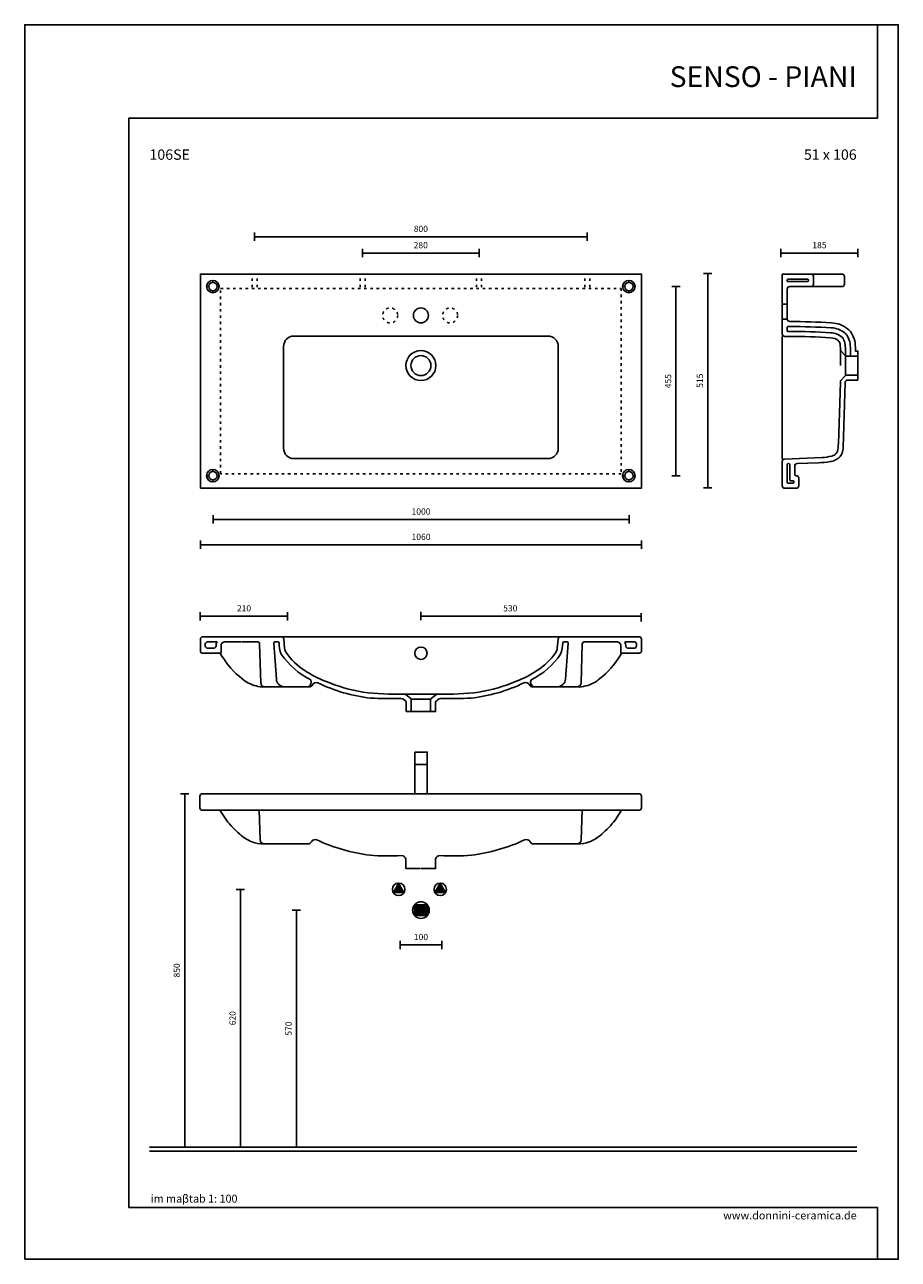
# Model space of a CAD drawing. Units: millimetres. Extents: x 0 to 2100, y 0 to 2970.
import ezdxf

# ---------------------------------------------------------------- set-up
doc = ezdxf.new("R2010")
doc.units = ezdxf.units.MM
doc.linetypes.add('ACAD_ISO03W100', pattern=[30, 12, -18])
doc.layers.add('COSTRUZIONE', color=169, linetype='Continuous', plot=False)
for name, color, linetype in [('DEFAULT', 7, 'Continuous'), ('Linea di terra 1', 251, 'Continuous'), ('Linea di terra 2', 253, 'Continuous'), ('LIVELLO 01', 253, 'Continuous'), ('maSStab', 253, 'Continuous'), ('QUOTE', 253, 'Continuous'), ('Quote numeri', 250, 'Continuous'), ('Scarichi_simboli', 250, 'Continuous'), ('Titoli', 252, 'Continuous')]:
    doc.layers.add(name, color=color, linetype=linetype)
doc.styles.add('ARIAL', font='arial.ttf')
doc.styles.get("Standard").update_dxf_attribs({"font": 'arial.ttf'})

msp = doc.modelspace()

# ---------------------------------------------------------------- hatches: boundary and pattern name
at = {"layer": 'Scarichi_simboli'}
for points in [[(898.9, 905), (886.2, 882), (911.6, 882)], [(998.9, 905), (986.2, 882), (1011.6, 882)], [(968, 852.7), (937.2, 852.7), (937.2, 827.3), (968, 827.3)]]:
    msp.add_hatch(color=252, dxfattribs=at).paths.add_polyline_path(points)

# ---------------------------------------------------------------- linework, layer by layer
at = {"layer": 'COSTRUZIONE'}
msp.add_lwpolyline([(0, 0), (2100, 0), (2100, 2970), (0, 2970)], close=True, dxfattribs=at)
at = {"layer": 'DEFAULT', "ltscale": 120}
for p, q in [((1820.9, 2298), (1832.9, 2298)), ((1832.9, 2262), (1820.9, 2262)), ((1257.7, 2221), (647.2, 2221)), ((1820.9, 2220), (1820.9, 1925)), ((622.2, 2196), (622.2, 1951.2)), ((1282.7, 2196), (1282.7, 1951.2)), ((1960.9, 2150), (1960.9, 2187.5)), ((1972.9, 2127), (1972.9, 2173)), ((2002.9, 2173), (2002.9, 2127)), ((988.2, 2150), (988.2, 2150)), ((988.2, 2150), (988.2, 2150)), ((988.2, 2150), (988.2, 2150)), ((988.2, 2150), (988.2, 2150)), ((2002.9, 2127), (2002.9, 2115)), ((647.2, 1926.2), (1257.7, 1926.2)), ((558.5, 1485.7), (521, 1485.7)), ((952.4, 1497.7), (618.2, 1497.7)), ((952.4, 1497.7), (1286.7, 1497.7)), ((1346.4, 1485.7), (1383.9, 1485.7)), ((913.1, 1359.7), (952.6, 1359.7)), ((929.2, 1347.7), (952.3, 1347.7)), ((929.4, 1347.7), (952.6, 1347.7)), ((991.8, 1359.7), (952.3, 1359.7)), ((975.7, 1347.7), (952.6, 1347.7)), ((937.7, 1190), (967.7, 1190))]:
    msp.add_line(p, q, dxfattribs=at)
for points in [[(422.4, 1855), (1482.4, 1855), (1482.4, 2370), (422.4, 2370)], [(937.7, 1220), (967.7, 1220), (967.7, 1120), (937.7, 1120)]]:
    msp.add_lwpolyline(points, close=True, dxfattribs=at)
for points in [[(1820.9, 2370), (1964.5, 2370, -0.414214), (1970.5, 2364), (1970.5, 2346, -0.414214), (1964.5, 2340), (1889.9, 2340), (1838.9, 2340, 0.414214), (1832.9, 2334), (1832.9, 2298), (1832.9, 2262, 0.413902), (1838.9, 2256, -0.014784), (1939.4, 2252.9, -0.153319), (1979, 2237.8, -0.082097), (1986.5, 2229.6, -0.085265), (1995.2, 2209.3, -0.046675), (1996.9, 2189), (1996.9, 2185), (2002.9, 2185), (2002.9, 2173)], [(1838.8, 2220), (1826.9, 2220, -0.413868), (1820.9, 2226), (1820.9, 2262), (1820.9, 2298), (1820.9, 2370)], [(1889.9, 2370, -0.414214), (1895.9, 2364), (1895.9, 2346, -0.414214), (1889.9, 2340, -1)], [(1838.8, 2244), (1834.9, 2244, 0.414828), (1832.9, 2242), (1832.9, 2234, 0.414143), (1834.9, 2232), (1838.8, 2232)], [(1838.8, 2244, -0.014784), (1938.7, 2240.9, -0.153319), (1971.5, 2228.4, -0.082097), (1976.4, 2223, -0.083666), (1983.4, 2206.9, -0.045917), (1984.9, 2189.1), (1984.9, 2173), (1984.9, 2173)], [(1838.8, 2232, 0.000007), (1838.8, 2232, -0.014784), (1938, 2229, -0.153319), (1964.1, 2219, -0.082097), (1966.4, 2216.5, -0.081262), (1971.6, 2204.4, -0.044872), (1972.9, 2189.1), (1972.8, 2173.7)], [(1838.8, 2220, 0.00001), (1838.8, 2220, -0.014784), (1937.2, 2217, -0.151158), (1956.4, 2209.7, -0.074674), (1959.9, 2201.9, -0.041795), (1960.9, 2189.6, -0.041795)], [(1960.9, 2189.6, 0.174447), (1962.2, 2185.8), (1971.1, 2175.2, 0.223478), (1975.7, 2173), (2002.9, 2173)], [(1960.9, 2110.4), (1955.9, 1962.1, -0.017476), (1954.9, 1947.7, -0.227385), (1947.2, 1935.2, -0.086576), (1939.9, 1932.1, -0.039393), (1916.9, 1928.6), (1826.6, 1925.2, 0.402645), (1820.9, 1919.2), (1820.9, 1861, 0.414214), (1826.9, 1855), (1854.9, 1855, 0.414214), (1860.9, 1861), (1860.9, 1879, 0.414214), (1854.9, 1885), (1853.9, 1885, -0.414214), (1850.9, 1888), (1850.9, 1908.3, -0.404447), (1856.7, 1914.3), (1908.2, 1916.2, 0.030081), (1936, 1918.9, 0.05351), (1947.6, 1922.1, 0.180344), (1963.5, 1936.1, 0.019882), (1964.5, 1938.2, 0.047525), (1966.6, 1945.9, 0.065633), (1967.5, 1952.6), (1972.4, 2109.2, -0.403492), (1978.4, 2115), (2002.9, 2115)], [(1960.9, 2110.4, -0.174447), (1962.2, 2114.2), (1971.1, 2124.8, -0.223478), (1975.7, 2127), (2002.9, 2127)], [(1832.9, 1912.1, -0.414214), (1834.9, 1914.1), (1836.9, 1914.1, -0.414214), (1838.9, 1912.1), (1838.9, 1875, 0.414214), (1840.9, 1873), (1846.9, 1873, -0.414214), (1848.9, 1871), (1848.9, 1869, 1)], [(1848.9, 1869, -0.414214), (1846.9, 1867), (1834.9, 1867, -0.414214), (1832.9, 1869), (1832.9, 1912.1)], [(618.2, 1497.7), (428.2, 1497.7, 0.414214), (422.2, 1491.7), (422.2, 1477.7), (422.2, 1463.6, 0.352462), (426.9, 1457.8), (469.9, 1457.8)], [(469.9, 1457.8, 0.414214), (471.9, 1459.8), (471.9, 1475.7, -0.414214), (481.9, 1485.7), (519.6, 1485.7)], [(558.5, 1485.7), (560.2, 1485.7, -0.357017), (564.5, 1479.9), (567.4, 1386.6, 0.408237), (577.4, 1376.8)], [(616.7, 1497.7, -0.388879), (622.7, 1492.2), (624.6, 1469.8, 0.134838), (628.4, 1459.8, 0.095744), (673.5, 1416.1, 0.051853), (722.4, 1390.8, 0.055824), (813.3, 1364.3, 0.039159), (911.1, 1359.7, -0.174576), (917.5, 1357.4), (927.9, 1348.7, -0.246327), (929.2, 1344.8), (929.2, 1317.7)], [(1288.2, 1497.7, 0.388879), (1282.2, 1492.2), (1280.2, 1469.8, -0.134838), (1276.4, 1459.8, -0.095744), (1231.4, 1416.1, -0.051853), (1182.5, 1390.8, -0.055824), (1091.6, 1364.3, -0.039159), (993.8, 1359.7, 0.174576), (987.4, 1357.4), (977, 1348.7, 0.246327), (975.7, 1344.8), (975.7, 1317.7)], [(1286.7, 1497.7), (1476.7, 1497.7, -0.414214), (1482.7, 1491.7), (1482.7, 1477.7), (1482.7, 1463.6, -0.352462), (1477.9, 1457.8), (1434.9, 1457.8)], [(1346.4, 1485.7), (1344.7, 1485.7, 0.357017), (1340.4, 1479.9), (1337.5, 1386.6, -0.408237), (1327.5, 1376.8)], [(1434.9, 1457.8, -0.414214), (1432.9, 1459.8), (1432.9, 1475.7, 0.414214), (1422.9, 1485.7), (1385.2, 1485.7)], [(470.1, 1457.8), (474.2, 1451, 0.084764), (522.1, 1396.8, 0.111218), (556, 1379.2, 0.107856), (577.4, 1376.8)], [(1434.7, 1457.8), (1430.7, 1451, -0.084764), (1382.7, 1396.8, -0.111218), (1348.8, 1379.2, -0.107856), (1327.5, 1376.8)], [(577.4, 1376.8), (682.7, 1376.8, 0.280964), (691.6, 1382.2, -0.400281), (704.6, 1386.8, 0.084024), (831.5, 1349.9, 0.012739), (905.2, 1348.9, -0.233743), (917.2, 1340.6), (917.2, 1317.7), (952.3, 1317.7)], [(1327.5, 1376.8), (1222.2, 1376.8, -0.280964), (1213.3, 1382.2, 0.400281), (1200.2, 1386.8, -0.084024), (1073.3, 1349.9, -0.012739), (999.6, 1348.9, 0.233743), (987.7, 1340.6), (987.7, 1317.7), (952.6, 1317.7)], [(951.2, 1120), (427.2, 1119.9, 0.414214), (421.2, 1113.9), (421.2, 1100)], [(951.2, 1080.1), (427.2, 1080.1, -0.414214), (421.2, 1086.1), (421.2, 1100)], [(951.2, 1120), (1476.7, 1119.9, -0.414214), (1482.7, 1113.9), (1482.7, 1100)], [(951.2, 1080.1), (1476.7, 1080.1, 0.414214), (1482.7, 1086.1), (1482.7, 1100)], [(469.2, 1080.1), (484.9, 1056.4, 0.054197), (516.9, 1022.7, 0.093606), (546.3, 1004.4, 0.111794), (574.9, 999.2), (680.2, 999.2, 0.280964), (689.1, 1004.6, -0.400281), (702.1, 1009.1, 0.079966), (830.2, 972.1, 0.036422), (905.8, 971.3, -0.348979), (916.2, 962.9), (916.2, 940), (951.2, 940)], [(563.9, 1080.1), (566.1, 1009, 0.408237), (576.1, 999.2)], [(1434.7, 1080.1), (1419, 1056.4, -0.054197), (1387, 1022.7, -0.093606), (1357.6, 1004.4, -0.111794), (1329, 999.2), (1223.7, 999.2, -0.280964), (1214.8, 1004.6, 0.400281), (1201.7, 1009.1, -0.079966), (1073.7, 972.1, -0.036422), (998.1, 971.3, 0.348979), (987.7, 962.9), (987.7, 940), (952.7, 940)], [(1340, 1080.1), (1337.7, 1009, -0.408237), (1327.7, 999.2)]]:
    msp.add_lwpolyline(points, format="xyb", dxfattribs=at)
for points in [[(1834.9, 2358), (1881.9, 2358, -0.414214), (1883.9, 2356), (1883.9, 2354, -0.414214), (1881.9, 2352), (1834.9, 2352, -0.414214), (1832.9, 2354), (1832.9, 2356, -0.414214)], [(462.4, 1485.7), (440.2, 1485.7, 0.414214), (434.2, 1479.7), (434.2, 1475.8, 0.414214), (440.2, 1469.8), (453.9, 1469.8, 0.412823), (459.9, 1475.8), (460.6, 1480.8, -0.058573)], [(601.7, 1485.7, 0.435312), (598.7, 1482.4), (604.9, 1395.6, 0.393425), (624.9, 1377.1), (681.1, 1377.1, 0.413449), (687.7, 1393.6, -0.128776), (616.7, 1456, -0.106462), (611.5, 1482.9, 0.388879), (608.5, 1485.7)], [(1303.2, 1485.7, -0.435312), (1306.2, 1482.4), (1300, 1395.6, -0.393425), (1280, 1377.1), (1223.7, 1377.1, -0.413449), (1217.2, 1393.6, 0.128776), (1288.2, 1456, 0.106462), (1293.4, 1482.9, -0.388879), (1296.4, 1485.7)], [(1442.5, 1485.7), (1464.7, 1485.7, -0.414214), (1470.7, 1479.7), (1470.7, 1475.8, -0.414214), (1464.7, 1469.8), (1450.9, 1469.8, -0.412823), (1444.9, 1475.8), (1444.3, 1480.8, 0.058573)]]:
    msp.add_lwpolyline(points, format="xyb", close=True, dxfattribs=at)
for centre, radius in [((952.4, 2270.6), 18), ((952.4, 2150), 36), ((952.4, 2150), 24), ((952.6, 1457.9), 14.8)]:
    msp.add_circle(centre, radius, dxfattribs=at)
for centre, start, end in [((647.2, 2196), 90, 180), ((1257.7, 2196), 0, 90), ((647.2, 1951.2), 180, 270), ((1257.7, 1951.2), 270, 0)]:
    msp.add_arc(centre, 25, start, end, dxfattribs=at)
at = {"layer": 'Linea di terra 1'}
msp.add_line((300, 270), (2000, 270), dxfattribs=at)
at = {"layer": 'Linea di terra 2'}
msp.add_line((300, 260), (2000, 260), dxfattribs=at)
at = {"layer": 'LIVELLO 01'}
for p, q in [((452.4, 2350), (452.4, 2355)), ((1452.4, 2350), (1452.4, 2355)), ((437.4, 2340), (442.4, 2340)), ((452.4, 2325), (452.4, 2330)), ((462.4, 2340), (467.4, 2340)), ((1437.4, 2340), (1442.4, 2340)), ((1452.4, 2325), (1452.4, 2330)), ((1462.4, 2340), (1467.4, 2340)), ((437.4, 1885), (442.4, 1885)), ((452.4, 1895), (452.4, 1900)), ((452.4, 1870), (452.4, 1875)), ((462.4, 1885), (467.4, 1885)), ((1437.4, 1885), (1442.4, 1885)), ((1452.4, 1895), (1452.4, 1900)), ((1452.4, 1870), (1452.4, 1875)), ((1462.4, 1885), (1467.4, 1885))]:
    msp.add_line(p, q, dxfattribs=at)
at = {"layer": 'LIVELLO 01', "linetype": 'ACAD_ISO03W100', "ltscale": 0.5}
for p, q in [((546.6, 2338.5), (546.6, 2370)), ((558.6, 2338.5), (558.6, 2370)), ((806.4, 2338.5), (806.4, 2370)), ((818.4, 2338.5), (818.4, 2370)), ((1086.4, 2338.6), (1086.4, 2370)), ((1098.4, 2338.6), (1098.4, 2370)), ((1346.6, 2338.5), (1346.6, 2370)), ((1358.6, 2338.5), (1358.6, 2370))]:
    msp.add_line(p, q, dxfattribs=at)
msp.add_lwpolyline([(471, 2335.6), (1433.9, 2335.6), (1433.9, 1889.8), (471, 1889.8)], close=True, dxfattribs=at)
at = {"layer": 'LIVELLO 01'}
for centre, radius in [((452.4, 2340), 15), ((452.4, 2340), 10), ((1452.4, 2340), 15), ((1452.4, 2340), 10), ((452.4, 1885), 15), ((452.4, 1885), 10), ((1452.4, 1885), 15), ((1452.4, 1885), 10)]:
    msp.add_circle(centre, radius, dxfattribs=at)
at = {"layer": 'LIVELLO 01', "linetype": 'ACAD_ISO03W100', "ltscale": 0.5}
for centre in [(878.6, 2270.6), (1022.7, 2270.6)]:
    msp.add_circle(centre, 18, dxfattribs=at)
at = {"layer": 'QUOTE'}
for p, q in [((552.4, 2459.9), (1352.4, 2459.9)), ((1092.4, 2420.5), (812.4, 2420.5)), ((1817.9, 2420.6), (2002.9, 2420.6)), ((1642.1, 2371.1), (1642.1, 1856.1)), ((1565.6, 2340), (1565.6, 1885)), ((452.7, 1779.9), (1452.7, 1779.9)), ((1482.7, 1718.8), (422.7, 1718.8)), ((421.7, 1547.1), (631.7, 1547.1)), ((952.3, 1547.1), (1482.3, 1547.1)), ((384.6, 1120), (384.6, 270)), ((518.7, 890), (518.7, 270)), ((653.1, 840), (653.1, 270)), ((902.6, 756.3), (1002.6, 756.3))]:
    msp.add_line(p, q, dxfattribs=at)
at = {"layer": 'Quote numeri'}
for p, q in [((552.4, 2469.9), (552.4, 2449.9)), ((1352.4, 2469.9), (1352.4, 2449.9)), ((812.4, 2430.5), (812.4, 2410.5)), ((1092.4, 2430.5), (1092.4, 2410.5)), ((1817.9, 2430.6), (1817.9, 2410.6)), ((2002.9, 2430.6), (2002.9, 2410.6)), ((1632.1, 2371.1), (1652.1, 2371.1)), ((1555.6, 2340), (1575.6, 2340)), ((1555.6, 1885), (1575.6, 1885)), ((1632.1, 1856.1), (1652.1, 1856.1)), ((452.7, 1789.9), (452.7, 1769.9)), ((1452.7, 1789.9), (1452.7, 1769.9)), ((422.7, 1728.8), (422.7, 1708.8)), ((1482.7, 1728.8), (1482.7, 1708.8)), ((421.7, 1557.1), (421.7, 1537.1)), ((631.7, 1557.1), (631.7, 1537.1)), ((952.3, 1557.7), (952.3, 1537.7)), ((1482.3, 1554.6), (1482.3, 1534.6)), ((374.6, 1120), (394.6, 1120)), ((508.7, 890), (528.7, 890)), ((643.1, 840), (663.1, 840)), ((902.6, 766.3), (902.6, 746.3)), ((1002.6, 766.3), (1002.6, 746.3))]:
    msp.add_line(p, q, dxfattribs=at)
at = {"layer": 'Scarichi_simboli'}
for points in [[(898.9, 905), (886.2, 882), (911.6, 882), (898.9, 905)], [(998.9, 905), (986.2, 882), (1011.6, 882), (998.9, 905)], [(968, 852.7), (937.2, 852.7), (937.2, 827.3), (968, 827.3), (968, 852.7)]]:
    msp.add_lwpolyline(points, close=True, dxfattribs=at)
for centre, radius in [((898.9, 890), 15), ((998.9, 890), 15), ((952.6, 840), 20)]:
    msp.add_circle(centre, radius, dxfattribs=at)
at = {"layer": 'Titoli', "color": 253}
msp.add_lwpolyline([(2050, 0), (2050, 125), (300, 125), (250, 125), (250, 2745), (300, 2745), (2050, 2745), (2050, 2970)], dxfattribs=at)

# ---------------------------------------------------------------- texts
at = {"layer": 'DEFAULT', "ltscale": 120, "char_height": 15, "attachment_point": 5, "rotation": 90, "style": 'ARIAL'}
for s, insert in [('\\A1;455', (1546.6, 2112.5)), ('\\A1;515', (1623.1, 2113.6))]:
    msp.add_mtext(s, dxfattribs=dict(at, insert=insert))
at = {"layer": 'maSStab', "insert": (302.9, 155.4), "char_height": 19, "attachment_point": 1}
msp.add_mtext_dynamic_manual_height_columns('{\\fArial|b0|i1|c0|p34;im maβtab 1: 100\\P}', width=397.655, gutter_width=1, heights=[0], dxfattribs=at)
at = {"layer": 'Quote numeri', "char_height": 15, "attachment_point": 5, "style": 'ARIAL'}
for s, insert in [('\\A1;800', (952.4, 2478.9)), ('\\A1;280', (952.1, 2439.5)), ('\\A1;185', (1910.4, 2439.6)), ('\\A1;1000', (952.7, 1798.9)), ('\\A1;1060', (952.7, 1737.8)), ('\\A1;210', (527.1, 1566.1)), ('\\A1;530', (1167.3, 1566.1)), ('\\A1;100', (952.6, 775.3))]:
    msp.add_mtext(s, dxfattribs=dict(at, insert=insert))
at = {"layer": 'Quote numeri', "char_height": 15, "attachment_point": 5, "rotation": 90, "style": 'ARIAL'}
for s, insert in [('\\A1;850', (365.6, 695)), ('\\A1;620', (499.7, 580)), ('\\A1;570', (634.1, 555))]:
    msp.add_mtext(s, dxfattribs=dict(at, insert=insert))
at = {"layer": 'Titoli'}
for s, width, insert, char_height, attachment_point in [('{\\fArial|b0|i0|c0|p34;SENSO - PIANI}', 600, (2000, 2870), 50, 3), ('{\\fArial|b0|i0|c0|p34;106SE     \\P  }', 690.701, (300, 2670), 25, 1), ('\\pt250;51 x 106', 600, (2000, 2670), 25, 3), ('{\\fArial|b0|i1|c0|p34;www.donnini-ceramica.de}', 397.655, (2000, 115), 19, 3)]:
    msp.add_mtext_dynamic_manual_height_columns(s, width=width, gutter_width=1, heights=[0], dxfattribs=dict(at, insert=insert, char_height=char_height, attachment_point=attachment_point))

doc.saveas('drawing.dxf')
